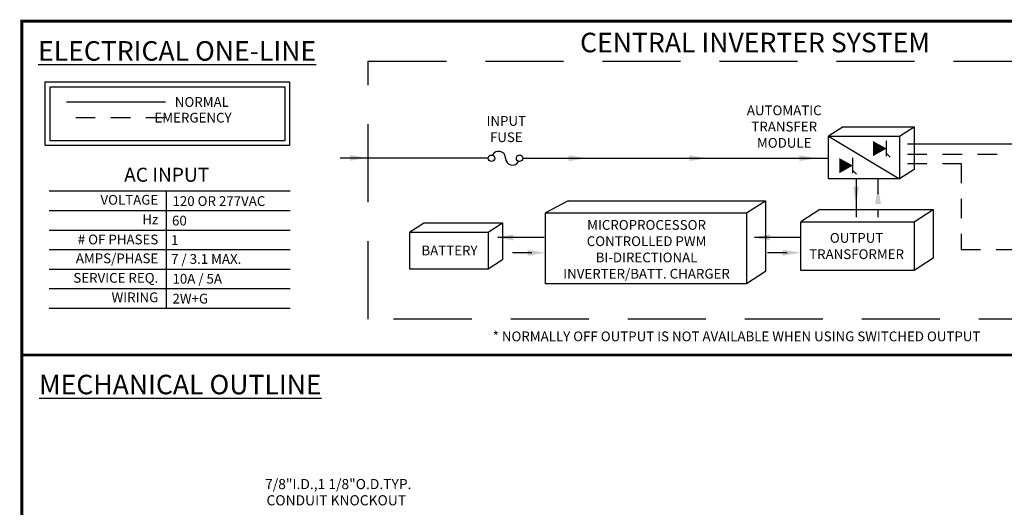
# Model space of a CAD drawing. Extents: x 0.2 to 10.8, y 0.2 to 8.3.
# Drawn here: x 0.2 to 6.5, y 5.1 to 8.3 of the extents above; entities that cross this region are included whole.
import ezdxf

# ---------------------------------------------------------------- set-up
doc = ezdxf.new("R2010")
doc.units = 0
doc.header["$LTSCALE"] = 0.5
doc.header["$MEASUREMENT"] = 0
doc.linetypes.add('DASHED', pattern=[0.75, 0.5, -0.25])
doc.linetypes.add('HIDDEN', pattern=[0.375, 0.25, -0.125])
doc.layers.get('0').update_dxf_attribs({"linetype": 'CONTINUOUS'})
for name, color, linetype in [('Current', 1, 'CONTINUOUS'), ('Dimensions', 1, 'CONTINUOUS'), ('Emergency', 5, 'HIDDEN')]:
    doc.layers.add(name, color=color, linetype=linetype)
doc.styles.get("Standard").update_dxf_attribs({"font": 'romans.shx'})

msp = doc.modelspace()

# ---------------------------------------------------------------- linework, layer by layer
for p, q in [((5.5112, 7.5731), (5.4183, 7.5136)), ((5.5112, 7.5731), (5.9657, 7.5731)), ((5.8728, 7.5136), (5.9657, 7.5731)), ((5.9657, 7.5731), (5.9657, 7.3007)), ((5.4183, 7.5136), (5.8728, 7.2412)), ((5.4183, 7.5136), (5.8728, 7.5136)), ((5.4183, 7.2412), (5.4183, 7.5136)), ((5.8728, 7.5136), (5.8728, 7.2412)), ((5.7899, 7.3863), (5.7899, 7.4832)), ((5.8133, 7.3799), (5.7899, 7.402)), ((5.5742, 7.2771), (5.5742, 7.3741)), ((5.5976, 7.2708), (5.5742, 7.2929)), ((5.9657, 7.3007), (5.8728, 7.2412)), ((5.8728, 7.2412), (5.4183, 7.2412)), ((0.4249, 7.1626), (1.9688, 7.1626)), ((1.1742, 7.1626), (1.1742, 6.4126)), ((3.75, 7.1001), (3.6035, 7.0223)), ((3.75, 7.1001), (5.0134, 7.1001)), ((4.8918, 7.0223), (5.0134, 7.1001)), ((5.0134, 7.1001), (5.0134, 6.6461)), ((0.4249, 7.0376), (1.9688, 7.0376)), ((3.6035, 6.5683), (3.6035, 7.0223)), ((3.6035, 7.0223), (4.8918, 7.0223)), ((4.8918, 7.0223), (4.8918, 6.5683)), ((5.3616, 7.043), (5.2401, 6.9652)), ((5.3616, 7.043), (6.0881, 7.043)), ((5.9666, 6.9652), (6.0881, 7.043)), ((6.0881, 7.043), (6.0881, 6.7312)), ((2.8287, 6.9592), (2.7358, 6.8997)), ((2.8287, 6.9592), (3.3298, 6.9592)), ((3.2369, 6.8997), (3.3298, 6.9592)), ((3.3298, 6.9592), (3.3298, 6.7208)), ((5.2401, 6.6533), (5.2401, 6.9652)), ((5.2401, 6.9652), (5.9666, 6.9652)), ((5.9666, 6.9652), (5.9666, 6.6533)), ((0.4249, 6.9126), (1.9688, 6.9126)), ((2.7358, 6.6613), (2.7358, 6.8997)), ((2.7358, 6.8997), (3.2369, 6.8997)), ((3.2369, 6.8997), (3.2369, 6.6613)), ((0.4249, 6.7876), (1.9688, 6.7876)), ((3.3298, 6.7208), (3.2369, 6.6613)), ((6.0881, 6.7312), (5.9666, 6.6533)), ((0.4249, 6.6626), (1.9688, 6.6626)), ((3.2369, 6.6613), (2.7358, 6.6613)), ((5.0134, 6.6461), (4.8918, 6.5683)), ((5.9666, 6.6533), (5.2401, 6.6533)), ((4.8918, 6.5683), (3.6035, 6.5683)), ((0.4249, 6.5376), (1.9688, 6.5376)), ((0.4249, 6.4126), (1.9688, 6.4126))]:
    msp.add_line(p, q)
at = {"const_width": 0.02, "flags": 128}
msp.add_lwpolyline([(5.5, 0.2501), (0.25, 0.2501), (0.25, 8.2501), (10.75, 8.2501), (10.75, 0.2501), (5.5, 0.2501)], dxfattribs=at)
at = {"linetype": 'DASHED', "ltscale": 2}
msp.add_lwpolyline([(2.4692, 7.9944), (7.6315, 7.9944), (7.6315, 6.3404), (2.4692, 6.3404)], close=True, dxfattribs=at)
at = {"ltscale": 0.5}
for points in [[(1.9652, 7.4536), (0.4, 7.4536), (0.4, 7.8621), (1.9652, 7.8621)], [(1.934, 7.4849), (0.4313, 7.4849), (0.4313, 7.8309), (1.934, 7.8309)]]:
    msp.add_lwpolyline(points, close=True, dxfattribs=at)
for points in [[(5.7899, 7.4348, 0, 0.0972, 0), (5.7028, 7.4342, 0.0972, 0.0972, 0)], [(5.5742, 7.3256, 0, 0.0972, 0), (5.4871, 7.3251, 0.0972, 0.0972, 0)]]:
    msp.add_lwpolyline(points, format="xyseb")
at = {"ltscale": 0.5, "const_width": 0.0175}
msp.add_lwpolyline([(0.2446, 6.1111), (10.7446, 6.1111)], dxfattribs=at)
for centre in [(3.2584, 7.3721), (3.4387, 7.3721)]:
    msp.add_circle(centre, 0.0209)
for centre, start, end in [((3.3044, 7.3726), 0, 153.86475), ((3.3931, 7.3726), 180, 332.72942)]:
    msp.add_arc(centre, 0.0443, start, end)
for points in [[(2.3511, 7.3936), (2.3511, 7.3561), (2.4636, 7.3749)], [(3.754, 7.3914), (3.754, 7.3539), (3.8665, 7.3727)], [(4.5263, 7.3914), (4.5263, 7.3539), (4.6388, 7.3727)], [(5.2306, 7.3914), (5.2306, 7.3539), (5.3431, 7.3727)], [(5.716, 7.0798), (5.7535, 7.0798), (5.7347, 7.1923)], [(5.5758, 7.1903), (5.6133, 7.1903), (5.5946, 7.0778)], [(3.3975, 6.8465), (3.3975, 6.884), (3.285, 6.8653)], [(5.0421, 6.8465), (5.0421, 6.884), (4.9296, 6.8653)], [(3.4898, 6.7856), (3.4898, 6.7481), (3.6023, 6.7669)], [(5.1245, 6.7856), (5.1245, 6.7481), (5.24, 6.7669)]]:
    msp.add_solid(points)
at = {"layer": 'Current'}
for p, q in [((1.1691, 7.7322), (0.5351, 7.7322)), ((7.7416, 7.4627), (5.9232, 7.4627)), ((3.2376, 7.3725), (2.2884, 7.3725)), ((3.4594, 7.3727), (5.4183, 7.3727)), ((3.5955, 6.8642), (3.299, 6.8642)), ((5.2401, 6.8642), (4.9436, 6.8642))]:
    msp.add_line(p, q, dxfattribs=at)
at = {"layer": 'Current', "ltscale": 0.5}
msp.add_line((5.5946, 7.2412), (5.5946, 6.9958), dxfattribs=at)
at = {"layer": 'Emergency', "linetype": 'DASHED', "ltscale": 0.5}
for p, q in [((1.1698, 7.6319), (0.5351, 7.6319)), ((5.9232, 7.3987), (7.7134, 7.3987)), ((5.9232, 7.3382), (6.2672, 7.3382)), ((6.2672, 7.3382), (6.2672, 6.7871)), ((3.5175, 6.7668), (3.2947, 6.7668)), ((5.1522, 6.7668), (4.9294, 6.7668)), ((6.2672, 6.7871), (7.7417, 6.7871))]:
    msp.add_line(p, q, dxfattribs=at)
at = {"layer": 'Emergency', "linetype": 'DASHED', "ltscale": 0.25}
msp.add_line((5.7347, 7.2412), (5.7347, 6.9958), dxfattribs=at)

# ---------------------------------------------------------------- texts
for s, height, p in [('NORMAL', 0.0625, (1.2296, 7.7016)), ('   EMERGENCY', 0.062499, (1.042, 7.6011)), ('120 OR 277VAC', 0.0625, (1.2147, 7.0667)), ('60', 0.0625, (1.2117, 6.9417)), ('1', 0.0625, (1.2058, 6.8167)), ('7 / 3.1 MAX.', 0.0625, (1.2058, 6.6959)), ('10A / 5A', 0.0625, (1.2147, 6.5692)), ('2W+G', 0.0625, (1.2147, 6.4417)), ('* NORMALLY OFF OUTPUT IS NOT AVAILABLE WHEN USING SWITCHED OUTPUT', 0.0625, (3.2661, 6.2))]:
    msp.add_text(s, height=height).set_placement(p)
at = {"ltscale": 0.5}
for s, insert, char_height, width, attachment_point in [('{\\fTahoma|b0|i0|c0|p34;CENTRAL INVERTER SYSTEM}', (3.826, 8.1763), 0.125, 2.2435, 1), ('{\\Fromans.shx;MICROPROCESSOR\\PCONTROLLED PWM\\PBI-DIRECTIONAL\\PINVERTER/BATT. CHARGER}', (4.2519, 6.7889), 0.0625, 1.844, 5)]:
    msp.add_mtext(s, dxfattribs=dict(at, insert=insert, char_height=char_height, width=width, attachment_point=attachment_point))
for s, insert, char_height, width, attachment_point in [('{\\fTahoma|b0|i0|c0|p34;\\LELECTRICAL ONE-LINE}', (1.2442, 8.06), 0.125, 2.179, 5), ('{\\Fromans.shx;AUTOMATIC\\PTRANSFER\\PMODULE}', (5.1341, 7.5751), 0.0625, 0.566, 5), ('INPUT\\PFUSE', (3.3534, 7.5511), 0.0625, 0.566, 5), ('{\\fArial|b0|i1|c0|p34;AC INPUT}', (1.1775, 7.2665), 0.09, 1.061, 5), ('VOLTAGE', (1.1238, 7.098), 0.0625, 0.7314, 6), ('Hz', (1.1238, 6.973), 0.0625, 0.7314, 6), ('# OF PHASES', (1.1238, 6.8438), 0.0625, 0.7314, 6), ('{\\Fromans.shx;OUTPUT\\PTRANSFORMER}', (5.5975, 6.8098), 0.0625, 0.566, 5), ('{\\Fromans.shx;BATTERY}', (2.9895, 6.7816), 0.0625, 0.45, 5), ('AMPS/PHASE', (1.1238, 6.723), 0.0625, 0.7314, 6), ('SERVICE REQ.', (1.1238, 6.598), 0.0625, 0.7314, 6), ('WIRING', (1.1238, 6.473), 0.0625, 0.7314, 6), ('{\\fTahoma|b0|i0|c0|p34;\\LMECHANICAL OUTLINE}', (1.2647, 5.9226), 0.125, 2.179, 5)]:
    msp.add_mtext(s, dxfattribs=dict(insert=insert, char_height=char_height, width=width, attachment_point=attachment_point))
at = {"layer": 'Dimensions'}
for s, p in [('7/8"I.D.,1 1/8"O.D.TYP.', (1.8081, 5.2525)), ('CONDUIT KNOCKOUT', (1.817, 5.1485))]:
    msp.add_text(s, height=0.065, dxfattribs=at).set_placement(p)

doc.saveas('drawing.dxf')
